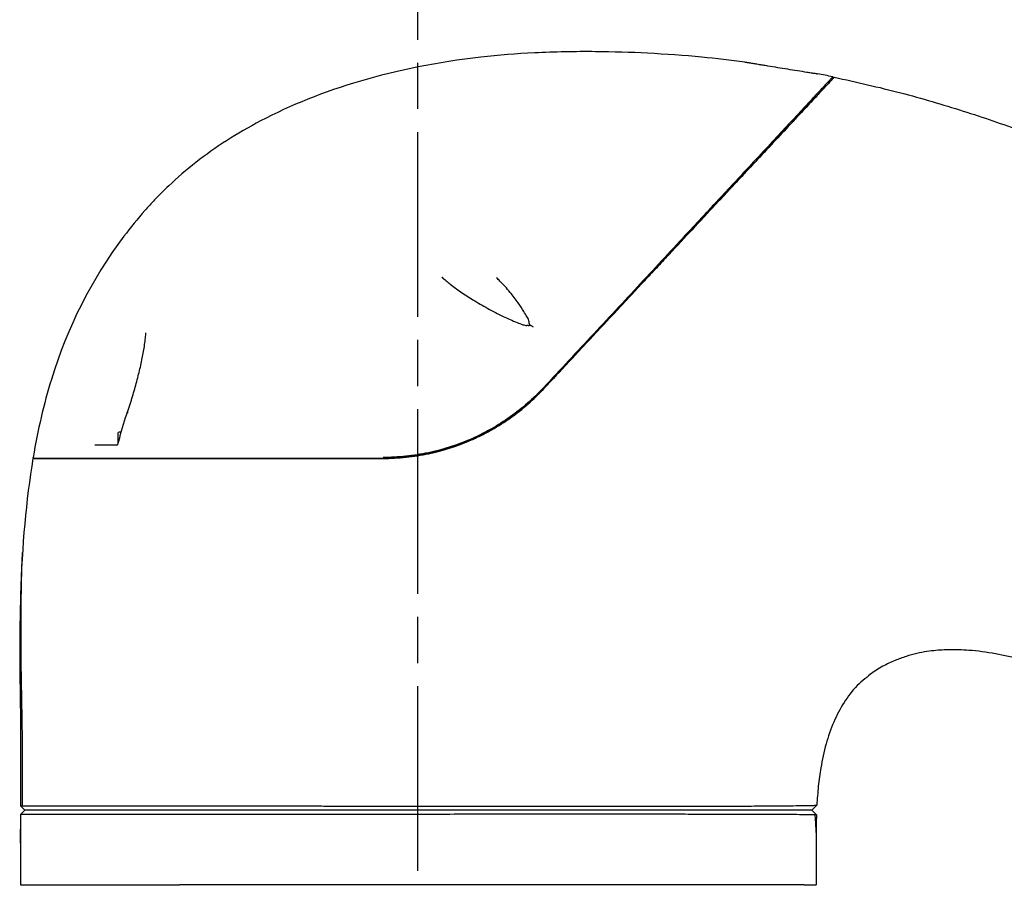
# Model space of a CAD drawing. Units: millimetres. Extents: x 11914 to 41456, y 3959 to 8223.
# Drawn here: x 17365 to 17589, y 7160 to 7357 of the extents above; entities that cross this region are included whole.
import ezdxf

# ---------------------------------------------------------------- set-up
doc = ezdxf.new("R2010")
doc.units = ezdxf.units.MM
doc.header["$LTSCALE"] = 0.5
doc.linetypes.add('AM_ISO08W050', pattern=[18, 12, -1.5, 3, -1.5])
doc.linetypes.add('PHANTOM', pattern=[26.5, 20, -1.5, 1, -1.5, 1, -1.5])
doc.layers.add('AM_7', color=4, linetype='AM_ISO08W050', lineweight=25)
doc.layers.add('LineThick', color=7, linetype='Continuous', lineweight=30)

# ---------------------------------------------------------------- blocks, each defined once
blk = doc.blocks.new('A$C08B87154')
at = {"color": 7, "linetype": 'Continuous', "lineweight": 25}
for p, q in [((83.07, 180.17), (82.03, 181.22)), ((84.19, 181.3), (83.07, 180.17)), ((83.07, 180.17), (83.07, 1.17)), ((204.1, 96.31), (204.32, 96.06)), ((169.07, 23.1), (169.07, 22.54)), ((173.58, 24.43), (173.58, 24.43)), ((166.51, 22.39), (168.92, 22.39)), ((66.07, 0.17), (66.07, 0.17)), ((82.07, 0.17), (83.07, 1.17)), ((83.07, 1.17), (84.07, 0.17))]:
    blk.add_line(p, q, dxfattribs=at)
at = {"color": 1, "linetype": 'PHANTOM', "lineweight": 18}
blk.add_arc((172.04, 24.12), 1.57, 11.3512, 19.3806, dxfattribs=at)
at = {"color": 7, "linetype": 'Continuous', "lineweight": 25}
for centre, radius, start, end in [((168.92, 22.54), 0.15, 270, 0), ((163.27, 3.24), 0.2, 180.0027, 279.6238)]:
    blk.add_arc(centre, radius, start, end, dxfattribs=at)
for points, knots in [([(1.9, 461.72), (2.22, 458.86), (3.04, 451.49), (5.09, 440.05), (7.97, 427.73), (11.4, 416.31), (15.27, 405.68), (19.48, 395.73), (23.85, 386.51), (28.14, 378.21), (32.6, 370.14), (37.22, 362.21), (42.25, 353.99), (46.6, 347.14), (50.29, 341.47), (53.31, 336.9), (56.49, 332.16), (59.87, 327.18), (63.5, 321.9), (67.42, 316.24), (71.72, 310.09), (76.13, 303.8), (80.68, 297.31), (85.33, 290.65), (90.26, 283.49), (95.16, 276.12), (99.69, 268.96), (103.55, 262.35), (106.71, 256.47), (109.46, 250.84), (111.81, 245.46), (113.69, 240.51), (115.03, 236.52), (116, 233.3), (116.76, 230.5), (117.68, 226.76), (118.68, 221.93), (119.51, 216.44), (119.54, 212.9), (119.55, 211.4)], [0, 0, 0, 0, 0.030826, 0.079311, 0.124312, 0.166119, 0.206866, 0.24522, 0.28174, 0.315954, 0.345271, 0.380347, 0.414193, 0.448349, 0.467165, 0.486603, 0.506892, 0.528288, 0.551053, 0.575448, 0.601911, 0.63139, 0.657661, 0.686746, 0.718278, 0.750651, 0.781464, 0.80889, 0.832544, 0.852864, 0.875987, 0.89525, 0.909578, 0.921027, 0.931164, 0.940716, 0.962195, 0.983923, 1, 1, 1, 1]), ([(249.78, 185.28), (248.65, 190.33), (246.43, 200.2), (242.23, 214.44), (237.64, 227.9), (232.62, 240.66), (226.57, 254.27), (219.31, 268.65), (210.74, 283.61), (202, 297.7), (193.34, 310.81), (184.96, 322.8), (177.04, 333.62), (169.72, 343.27), (163, 351.89), (156.4, 360.3), (149.94, 368.67), (143.66, 377.11), (138.07, 385.01), (133.13, 392.52), (128.78, 399.77), (125, 406.92), (121.94, 413.54), (120.33, 417.88), (119.63, 419.77)], [0, 0, 0, 0, 0.057393, 0.112109, 0.164543, 0.215076, 0.264075, 0.329616, 0.393647, 0.455207, 0.513436, 0.5679, 0.617284, 0.662135, 0.702244, 0.738473, 0.780745, 0.819438, 0.855049, 0.888096, 0.919128, 0.948763, 0.977652, 1, 1, 1, 1]), ([(119.56, 211.95), (119.55, 211.42), (119.54, 210.39), (119.42, 208.43), (119.16, 206.29), (118.72, 203.99), (118.05, 201.54), (117.09, 198.95), (115.79, 196.15), (114.59, 194.36), (113.94, 193.39)], [0, 0, 0, 0, 0.108211, 0.210815, 0.313286, 0.421526, 0.540308, 0.673349, 0.824179, 1, 1, 1, 1]), ([(114.32, 193.99), (113.4, 192.79), (111.48, 190.28), (107.58, 187.35), (103.07, 185), (98.07, 183.29), (93.17, 182.23), (88.5, 181.59), (85.65, 181.4), (84.19, 181.3)], [0, 0, 0, 0, 0.133925, 0.27881, 0.427504, 0.58293, 0.746406, 0.871164, 1, 1, 1, 1]), ([(249.78, 185.28), (249.77, 185.27), (249.6, 185.11), (248.99, 184.54), (248.54, 184.12), (247.81, 183.44), (247.66, 183.3), (247.33, 183), (247.16, 182.84), (246.63, 182.34), (246.24, 181.97), (244.99, 180.81), (244.04, 179.92), (242.45, 178.45), (241.9, 177.93), (241.03, 177.11), (240.73, 176.84), (240.12, 176.27), (239.81, 175.98), (238.22, 174.5), (236.87, 173.24), (234.01, 170.57), (232.5, 169.16), (230.12, 166.94), (229.31, 166.18), (227.64, 164.63), (226.79, 163.84), (222.49, 159.83), (218.86, 156.45), (213.2, 151.17), (211.28, 149.38), (208.35, 146.64), (207.36, 145.72), (205.38, 143.88), (204.38, 142.94), (201.38, 140.14), (199.36, 138.26), (195.31, 134.49), (193.28, 132.59), (189.21, 128.79), (187.17, 126.89), (183.08, 123.07), (181.02, 121.16), (178.97, 119.24)], [0, 0, 0, 0, 0.0625, 0.0625, 0.125, 0.125, 0.140625, 0.140625, 0.15625, 0.15625, 0.1875, 0.1875, 0.25, 0.25, 0.28125, 0.28125, 0.296875, 0.296875, 0.3125, 0.3125, 0.375, 0.375, 0.4375, 0.4375, 0.46875, 0.46875, 0.5, 0.5, 0.625, 0.625, 0.6875, 0.6875, 0.71875, 0.71875, 0.75, 0.75, 0.8125, 0.8125, 0.875, 0.875, 0.9375, 0.9375, 1, 1, 1, 1]), ([(178.97, 119.24), (182.97, 122.97), (190.97, 130.43), (200.89, 139.69), (208.76, 147.02), (214.59, 152.46), (220.22, 157.71), (225.71, 162.83), (230.94, 167.71), (235.81, 172.25), (240.12, 176.27), (243.73, 179.64), (246.6, 182.31), (248.36, 183.96), (249.22, 184.75), (249.33, 184.85), (249.36, 184.89)], [0, 0, 0, 0, 0.125719, 0.2514, 0.315989, 0.380741, 0.445384, 0.509824, 0.579235, 0.648837, 0.71819, 0.788075, 0.858232, 0.928037, 0.977544, 1, 1, 1, 1]), ([(249.85, 184.93), (249.85, 184.93), (249.85, 184.92), (249.84, 184.91), (249.81, 184.89), (249.76, 184.84), (249.64, 184.73), (249.52, 184.62), (249.21, 184.33), (249.02, 184.15), (248.57, 183.73), (248.31, 183.49), (247.43, 182.68), (246.72, 182.02), (245.08, 180.49), (244.14, 179.62), (242.57, 178.15), (242.02, 177.64), (241.15, 176.83), (240.86, 176.56), (240.25, 175.99), (239.94, 175.7), (238.36, 174.24), (237.02, 172.99), (232.75, 169.02), (229.6, 166.08), (225.3, 162.09), (224.43, 161.27), (222.65, 159.62), (221.75, 158.78), (219.92, 157.08), (219, 156.22), (217.13, 154.48), (216.19, 153.6), (213.34, 150.95), (211.41, 149.16), (207.5, 145.53), (205.52, 143.69), (201.53, 139.98), (199.52, 138.11), (195.48, 134.34), (193.45, 132.45), (189.37, 128.66), (187.33, 126.76), (183.24, 122.95), (181.19, 121.04), (179.14, 119.12)], [0, 0, 0, 0, 0.007812, 0.007812, 0.015625, 0.03125, 0.03125, 0.0625, 0.0625, 0.09375, 0.09375, 0.125, 0.125, 0.1875, 0.1875, 0.25, 0.25, 0.28125, 0.28125, 0.296875, 0.296875, 0.3125, 0.3125, 0.375, 0.375, 0.5, 0.5, 0.53125, 0.53125, 0.5625, 0.5625, 0.59375, 0.59375, 0.625, 0.625, 0.6875, 0.6875, 0.75, 0.75, 0.8125, 0.8125, 0.875, 0.875, 0.9375, 0.9375, 1, 1, 1, 1]), ([(249.85, 184.93), (249.84, 185), (249.79, 185.06), (249.65, 185.1), (249.57, 185.08), (249.52, 185.04)], [0, 0, 0, 0, 0.5, 0.5, 1, 1, 1, 1]), ([(250.65, 180.82), (250.62, 180.99), (250.6, 181.12), (250.58, 181.26), (250.57, 181.3), (250.57, 181.35), (250.56, 181.37), (250.56, 181.39), (250.56, 181.4), (250.56, 181.42), (250.55, 181.42), (250.55, 181.43), (250.55, 181.43), (250.55, 181.44), (250.55, 181.45), (250.55, 181.45)], [0, 0, 0, 0, 0.5, 0.5, 0.75, 0.75, 0.875, 0.875, 0.9375, 0.9375, 0.96875, 0.96875, 0.984375, 0.984375, 1, 1, 1, 1]), ([(82.03, 181.22), (81.92, 181.21), (81.62, 181.2), (80.92, 181.19), (80.34, 181.18), (79, 181.17), (77.31, 181.17), (77, 181.17), (74.58, 181.17), (70.25, 181.17), (67.16, 181.17), (66.07, 181.17)], [0.97165065, 0.97165065, 0.97165065, 0.97165065, 0.97265625, 0.97460938, 0.9765625, 0.98046875, 0.984375, 0.98937506, 0.9921875, 0.99609375, 0.99815226, 0.99815226, 0.99815226, 0.99815226]), ([(66.07, 178.42), (66.07, 179.25), (66.07, 179.89), (66.07, 180.58), (66.07, 180.76), (66.07, 181.03), (66.07, 181.12), (66.07, 181.15)], [0, 0, 0, 0, 0.5, 0.5, 0.75, 0.75, 1, 1, 1, 1]), ([(82.02, 180.84), (81.61, 180.87), (80.63, 180.96), (79.33, 181.05), (78.09, 181.11), (77.41, 181.15), (76.98, 181.17), (76.41, 181.17), (76.11, 181.17)], [0, 0, 0, 0, 0.197272, 0.473887, 0.614894, 0.742081, 0.862676, 1, 1, 1, 1]), ([(82.03, 181.22), (82.02, 181.16), (82.02, 181.04), (82.03, 180.07), (82.04, 178.5), (82.06, 176.3), (82.07, 173.52), (82.09, 170.17), (82.1, 166.23), (82.11, 161.75), (82.12, 156.79), (82.13, 151.35), (82.14, 145.43), (82.14, 139.11), (82.14, 132.5), (82.14, 125.6), (82.14, 118.38), (82.14, 110.96), (82.13, 103.47), (82.13, 95.9), (82.12, 88.21), (82.11, 80.54), (82.1, 73.01), (82.09, 65.6), (82.08, 58.31), (82.07, 51.25), (82.07, 44.56), (82.07, 38.19), (82.06, 32.13), (82.06, 26.5), (82.06, 21.38), (82.06, 16.73), (82.06, 12.57), (82.06, 8.96), (82.06, 5.98), (82.06, 3.57), (82.06, 1.79), (82.06, 0.63), (82.06, 0.47), (82.06, 0.41)], [0, 0, 0, 0, 0.0266256, 0.0532515, 0.0806493, 0.1080473, 0.1347135, 0.1613797, 0.1888051, 0.2162304, 0.243146, 0.2700618, 0.2977577, 0.3254537, 0.3523967, 0.3793398, 0.4070669, 0.434794, 0.4617111, 0.4886281, 0.5163268, 0.5440255, 0.5709491, 0.5978727, 0.625585, 0.6532975, 0.6801148, 0.7069324, 0.7345287, 0.7621252, 0.7889505, 0.8157756, 0.8433782, 0.8709806, 0.8978371, 0.9246936, 0.9523303, 0.9799671, 1, 1, 1, 1]), ([(84.07, 0.17), (84.07, 0.17), (84.07, 0.76), (84.07, 2.48), (84.07, 3.19), (84.07, 4.48), (84.07, 4.95), (84.07, 5.95), (84.07, 6.49), (84.08, 9.33), (84.07, 12.1), (84.07, 16.21), (84.07, 17.06), (84.07, 18.38), (84.07, 18.84), (84.07, 19.75), (84.07, 20.22), (84.07, 22.58), (84.07, 24.58), (84.07, 30.84), (84.07, 35.39), (84.06, 41.57), (84.06, 42.84), (84.06, 45.39), (84.06, 46.68), (84.05, 50.6), (84.05, 53.27), (84.04, 58.71), (84.04, 61.49), (84.03, 65.74), (84.03, 67.17), (84.02, 70.06), (84.02, 71.52), (84, 78.82), (83.99, 84.69), (83.98, 93.54), (83.97, 96.5), (83.97, 100.21), (83.97, 100.95), (83.97, 102.43), (83.97, 103.17), (83.97, 105.38), (83.96, 106.84), (83.96, 114.09), (83.96, 119.72), (83.95, 126.57), (83.95, 127.93), (83.95, 129.95), (83.95, 130.62), (83.95, 131.96), (83.95, 132.62), (83.96, 135.89), (83.96, 138.43), (83.96, 145.78), (83.97, 150.36), (83.98, 155.65), (83.98, 156.68), (83.99, 158.67), (83.99, 159.64), (84, 162.46), (84.01, 164.22), (84.03, 167.51), (84.04, 169.04), (84.05, 171.15), (84.06, 171.83), (84.07, 173.12), (84.07, 173.72), (84.1, 176.59), (84.13, 178.32), (84.15, 179.8), (84.16, 180.06), (84.17, 180.5), (84.17, 180.69), (84.19, 181.15), (84.19, 181.3), (84.19, 181.3)], [0, 0, 0, 0, 0.0625, 0.0625, 0.09375, 0.09375, 0.109375, 0.109375, 0.125, 0.125, 0.1875, 0.1875, 0.203125, 0.203125, 0.210937, 0.210937, 0.21875, 0.21875, 0.25, 0.25, 0.3125, 0.3125, 0.328125, 0.328125, 0.34375, 0.34375, 0.375, 0.375, 0.40625, 0.40625, 0.421875, 0.421875, 0.4375, 0.4375, 0.5, 0.5, 0.53125, 0.53125, 0.539062, 0.539062, 0.546875, 0.546875, 0.5625, 0.5625, 0.625, 0.625, 0.640625, 0.640625, 0.648437, 0.648437, 0.65625, 0.65625, 0.6875, 0.6875, 0.75, 0.75, 0.765625, 0.765625, 0.78125, 0.78125, 0.8125, 0.8125, 0.84375, 0.84375, 0.859375, 0.859375, 0.875, 0.875, 0.9375, 0.9375, 0.953125, 0.953125, 0.96875, 0.96875, 1, 1, 1, 1]), ([(253.22, 164.91), (253.22, 164.92), (253.22, 164.92), (253.22, 164.93), (253.22, 164.93), (253.22, 164.94), (253.22, 164.94), (253.22, 164.95), (253.22, 164.95), (253.22, 164.97), (253.21, 164.98), (253.21, 165.02), (253.2, 165.04), (253.19, 165.14), (253.18, 165.22), (253.14, 165.4), (253.13, 165.51), (253.09, 165.75), (253.07, 165.88), (253, 166.29), (252.95, 166.6), (252.84, 167.25), (252.79, 167.58), (252.67, 168.28), (252.62, 168.64), (252.5, 169.36), (252.44, 169.73), (252.26, 170.85), (252.13, 171.6), (251.89, 173.12), (251.77, 173.88), (251.52, 175.39), (251.4, 176.14), (251.16, 177.61), (251.05, 178.33), (250.88, 179.34), (250.83, 179.67), (250.73, 180.29), (250.69, 180.57), (250.65, 180.82)], [0, 0, 0, 0, 0.000977, 0.000977, 0.001953, 0.001953, 0.003906, 0.003906, 0.007813, 0.007813, 0.015625, 0.015625, 0.03125, 0.03125, 0.0625, 0.0625, 0.09375, 0.09375, 0.125, 0.125, 0.1875, 0.1875, 0.25, 0.25, 0.3125, 0.3125, 0.375, 0.375, 0.5, 0.5, 0.625, 0.625, 0.75, 0.75, 0.875, 0.875, 0.9375, 0.9375, 1, 1, 1, 1]), ([(66.07, 178.42), (66.07, 177.97), (66.07, 177.46), (66.07, 176.32), (66.07, 175.7), (66.07, 173.67), (66.07, 172.12), (66.07, 168.62), (66.07, 166.68), (66.07, 163.46), (66.07, 162.33), (66.07, 159.99), (66.07, 158.77), (66.07, 155.02), (66.07, 152.37), (66.07, 146.76), (66.07, 143.81), (66.07, 139.15), (66.07, 137.55), (66.07, 134.33), (66.07, 132.7), (66.07, 127.73), (66.07, 124.33), (66.07, 119.1), (66.07, 117.34), (66.07, 114.66), (66.07, 113.76), (66.07, 111.96), (66.07, 111.05), (66.07, 106.48), (66.07, 102.81), (66.07, 95.46), (66.07, 91.77), (66.07, 86.21), (66.07, 84.36), (66.07, 81.57), (66.07, 80.64), (66.07, 78.79), (66.07, 77.86), (66.07, 73.26), (66.07, 69.65), (66.07, 62.54), (66.07, 59.05), (66.07, 54.77), (66.07, 53.92), (66.07, 52.22), (66.07, 51.38), (66.07, 48.87), (66.07, 47.22), (66.07, 42.4), (66.07, 39.31), (66.07, 36.36)], [0, 0, 0, 0, 0.03125, 0.03125, 0.0625, 0.0625, 0.125, 0.125, 0.1875, 0.1875, 0.21875, 0.21875, 0.25, 0.25, 0.3125, 0.3125, 0.375, 0.375, 0.40625, 0.40625, 0.4375, 0.4375, 0.5, 0.5, 0.53125, 0.53125, 0.546875, 0.546875, 0.5625, 0.5625, 0.625, 0.625, 0.6875, 0.6875, 0.71875, 0.71875, 0.734375, 0.734375, 0.75, 0.75, 0.8125, 0.8125, 0.875, 0.875, 0.890625, 0.890625, 0.90625, 0.90625, 0.9375, 0.9375, 1, 1, 1, 1]), ([(253.22, 164.91), (253.64, 161.71), (254.45, 154.51), (255.28, 143.23), (255.68, 130.29), (255.45, 117.33), (253.11, 88.47), (244.87, 61.62), (232.24, 42), (225.89, 34.64), (222.18, 30.93), (218.37, 27.45), (205.76, 17.25), (187.89, 8.36), (169.52, 4.1), (163.3, 3.05)], [0.7435048, 0.7435048, 0.7435048, 0.7435048, 0.75, 0.7578125, 0.7650147, 0.7734375, 0.78125, 0.8203125, 0.8359375, 0.84375, 0.8482826, 0.8515625, 0.859375, 0.8984375, 0.9168595, 0.9168595, 0.9168595, 0.9168595]), ([(163.07, 82.67), (163.07, 84.4), (163.16, 86.13), (163.43, 88.72), (163.54, 89.58), (163.81, 91.3), (163.96, 92.15), (164.85, 96.37), (165.9, 99.62), (167.62, 103.54), (167.98, 104.32), (168.76, 105.86), (169.16, 106.62), (170.43, 108.85), (171.34, 110.28), (173.3, 113.03), (174.34, 114.35), (176.56, 116.88), (177.73, 118.09), (178.97, 119.24)], [0, 0, 0, 0, 0.125, 0.125, 0.1875, 0.1875, 0.25, 0.25, 0.5, 0.5, 0.5625, 0.5625, 0.625, 0.625, 0.75, 0.75, 0.875, 0.875, 1, 1, 1, 1]), ([(178.97, 119.24), (177.73, 118.09), (176.56, 116.88), (174.34, 114.35), (173.3, 113.03), (171.34, 110.28), (170.43, 108.85), (169.16, 106.62), (168.76, 105.86), (167.98, 104.32), (167.62, 103.54), (165.9, 99.62), (164.85, 96.37), (163.96, 92.15), (163.81, 91.3), (163.54, 89.58), (163.43, 88.72), (163.16, 86.13), (163.07, 84.4), (163.07, 82.67)], [0, 0, 0, 0, 0.125, 0.125, 0.25, 0.25, 0.375, 0.375, 0.4375, 0.4375, 0.5, 0.5, 0.75, 0.75, 0.8125, 0.8125, 0.875, 0.875, 1, 1, 1, 1]), ([(179.14, 119.12), (177.9, 117.97), (176.73, 116.76), (174.53, 114.24), (173.49, 112.93), (171.54, 110.19), (170.63, 108.76), (169.37, 106.53), (168.96, 105.77), (168.19, 104.24), (167.83, 103.46), (166.11, 99.55), (165.07, 96.3), (164.19, 92.1), (164.03, 91.25), (163.76, 89.54), (163.65, 88.68), (163.39, 86.1), (163.3, 84.37), (163.3, 82.65)], [0, 0, 0, 0, 0.125, 0.125, 0.25, 0.25, 0.375, 0.375, 0.4375, 0.4375, 0.5, 0.5, 0.75, 0.75, 0.8125, 0.8125, 0.875, 0.875, 1, 1, 1, 1]), ([(193.37, 115.95), (193.38, 115.96), (193.4, 115.99), (193.4, 116.07), (193.37, 116.17), (193.29, 116.32), (193.17, 116.52), (193.04, 116.68), (192.98, 116.75)], [0, 0, 0, 0, 0.110852, 0.268389, 0.41837, 0.55827, 0.802157, 1, 1, 1, 1]), ([(193.39, 115.33), (193.37, 115.42), (193.33, 115.57), (193.3, 115.76), (193.32, 115.86), (193.34, 115.92), (193.36, 115.94), (193.37, 115.95)], [0, 0, 0, 0, 0.443842, 0.720651, 0.863011, 0.932223, 1, 1, 1, 1]), ([(204.28, 96.03), (203.75, 96.65), (202.59, 97.99), (200.89, 100.37), (199.04, 103.2), (197.17, 106.43), (195.42, 109.78), (194.22, 112.5), (193.53, 114.26), (193.3, 115.03), (193.33, 115.32), (193.33, 115.33)], [0, 0, 0, 0, 0.115877, 0.249466, 0.4008, 0.573463, 0.748513, 0.899428, 0.9612, 0.998585, 1, 1, 1, 1]), ([(193.37, 115.95), (193.39, 115.96), (193.43, 115.99), (193.54, 115.99), (193.69, 115.94), (193.8, 115.89), (193.87, 115.86)], [0, 0, 0, 0, 0.1445956, 0.2915663, 0.5689304, 1, 1, 1, 1]), ([(193.89, 115.89), (194.06, 115.87), (194.55, 115.8), (195.42, 115.31), (196.75, 114.49), (198.65, 113.28), (200.96, 111.45), (202.88, 109.81), (203.9, 108.71), (204.14, 108.44)], [0, 0, 0, 0, 0.041497, 0.120844, 0.227224, 0.407019, 0.645015, 0.9157, 1, 1, 1, 1]), ([(163.07, 3.24), (163.07, 3.26), (163.07, 3.78), (163.07, 5.29), (163.07, 5.92), (163.07, 7.06), (163.07, 7.47), (163.07, 8.36), (163.07, 8.83), (163.07, 11.32), (163.07, 13.76), (163.07, 17.37), (163.07, 18.11), (163.07, 19.67), (163.07, 20.47), (163.07, 22.96), (163.07, 24.71), (163.07, 30.19), (163.07, 34.17), (163.07, 39.55), (163.07, 40.65), (163.07, 42.88), (163.07, 44.01), (163.07, 47.43), (163.07, 49.76), (163.07, 56.89), (163.07, 61.83), (163.07, 68.25), (163.07, 69.54), (163.07, 72.14), (163.07, 73.44), (163.07, 77.37), (163.07, 80.01), (163.07, 82.67)], [0, 0, 0, 0, 0.125, 0.125, 0.1875, 0.1875, 0.21875, 0.21875, 0.25, 0.25, 0.375, 0.375, 0.40625, 0.40625, 0.4375, 0.4375, 0.5, 0.5, 0.625, 0.625, 0.65625, 0.65625, 0.6875, 0.6875, 0.75, 0.75, 0.875, 0.875, 0.90625, 0.90625, 0.9375, 0.9375, 1, 1, 1, 1]), ([(163.07, 82.67), (163.07, 77.32), (163.07, 72.09), (163.07, 61.9), (163.07, 56.93), (163.07, 50.89), (163.07, 49.69), (163.07, 47.33), (163.07, 46.17), (163.07, 42.75), (163.07, 40.53), (163.07, 34.1), (163.07, 30.09), (163.07, 25.46), (163.07, 24.55), (163.07, 22.79), (163.07, 21.94), (163.07, 19.46), (163.07, 17.91), (163.07, 13.58), (163.07, 11.11), (163.07, 8.59), (163.07, 8.11), (163.07, 7.23), (163.07, 6.82), (163.07, 5.69), (163.07, 5.06), (163.07, 3.55), (163.07, 3.03), (163.07, 3.01)], [0, 0, 0, 0, 0.125, 0.125, 0.25, 0.25, 0.28125, 0.28125, 0.3125, 0.3125, 0.375, 0.375, 0.5, 0.5, 0.53125, 0.53125, 0.5625, 0.5625, 0.625, 0.625, 0.75, 0.75, 0.78125, 0.78125, 0.8125, 0.8125, 0.875, 0.875, 1, 1, 1, 1]), ([(66.07, 0.17), (66.07, 0.17), (66.07, 0.23), (66.07, 0.43), (66.07, 0.59), (66.07, 1.2), (66.07, 1.81), (66.07, 3.01), (66.07, 3.47), (66.07, 4.22), (66.07, 4.48), (66.07, 5.04), (66.07, 5.33), (66.07, 6.83), (66.07, 8.21), (66.07, 11.33), (66.07, 13.06), (66.07, 15.93), (66.07, 16.92), (66.07, 19.01), (66.07, 20.1), (66.07, 23.48), (66.07, 25.87), (66.07, 30.92), (66.07, 33.57), (66.07, 36.36)], [0, 0, 0, 0, 0.0625, 0.0625, 0.125, 0.125, 0.25, 0.25, 0.3125, 0.3125, 0.34375, 0.34375, 0.375, 0.375, 0.5, 0.5, 0.625, 0.625, 0.6875, 0.6875, 0.75, 0.75, 0.875, 0.875, 1, 1, 1, 1]), ([(173.56, 24.47), (174.19, 24.68), (175.95, 25.29), (178.86, 26.16), (182.21, 27.06), (185.45, 27.79), (188.08, 28.28), (190.03, 28.56), (191.08, 28.67), (191.52, 28.65), (191.6, 28.64)], [0, 0, 0, 0, 0.102068, 0.28857, 0.470503, 0.64728, 0.818861, 0.908875, 0.98402, 1, 1, 1, 1]), ([(166.06, 22.09), (166.06, 22.09), (166.06, 22.09), (166.12, 22.18), (166.25, 22.28), (166.38, 22.35), (166.48, 22.39), (166.54, 22.4), (166.56, 22.41)], [0, 0, 0, 0, 0.181932, 0.470333, 0.701873, 0.847318, 0.937743, 1, 1, 1, 1]), ([(166.51, 22.42), (166.67, 22.46), (168.91, 23.01), (171.28, 23.66), (173.43, 24.42), (173.56, 24.46)], [0, 0, 0, 0, 0.068101, 0.9439281, 1, 1, 1, 1]), ([(163.07, 3.01), (153.53, 1.4), (138.95, 0.16), (119.21, -0.05), (108.92, 0.09), (102.9, 0.17), (99.49, 0.19), (96.94, 0.2), (94.41, 0.2), (91.08, 0.19), (87.61, 0.18), (85.03, 0.18), (84.07, 0.17)], [0.91708996, 0.91708996, 0.91708996, 0.91708996, 0.9453125, 0.95703125, 0.96484375, 0.96875, 0.97070312, 0.97265625, 0.97460938, 0.9765625, 0.98046875, 0.98283747, 0.98283747, 0.98283747, 0.98283747]), ([(82.07, 0.17), (80.07, 0.17), (76.92, 0.17), (72.18, 0.17), (68.85, 0.17), (66.66, 0.17), (66.07, 0.17)], [0.98447077, 0.98447077, 0.98447077, 0.98447077, 0.98937506, 0.9921875, 0.99609375, 0.99754812, 0.99754812, 0.99754812, 0.99754812]), ([(75.54, 0.17), (77.44, 0.19), (79.53, 0.2), (81.86, 0.27), (82.06, 0.28)], [0, 0, 0, 0, 0.911257, 1, 1, 1, 1]), ([(84.07, 0.62), (85.36, 0.62), (90.1, 0.61), (98.02, 0.64), (107.47, 0.49), (115.83, 0.33), (122.67, 0.28), (128.09, 0.3), (132.29, 0.35), (135.5, 0.41), (137.87, 0.48), (139.55, 0.53), (140.87, 0.59), (141.44, 0.62), (141.71, 0.63)], [0, 0, 0, 0, 0.064662, 0.238443, 0.398685, 0.539988, 0.659848, 0.744252, 0.815816, 0.875681, 0.91367, 0.946438, 0.974832, 1, 1, 1, 1])]:
    blk.add_open_spline(points, degree=3, knots=knots, dxfattribs=at)
for points in [[(249.85, 184.93), (250.09, 183.78), (250.32, 182.62), (250.55, 181.45)], [(66.07, 181.17), (66.07, 181.17), (66.07, 181.17), (66.07, 181.15)], [(166.07, 22.14), (166.07, 20.33), (166.07, 18.64), (166.07, 17.08)]]:
    blk.add_open_spline(points, degree=3, dxfattribs=at)
blk = doc.blocks.new('A$C740700D1')
at = {"layer": 'LineThick', "xscale": -1, "rotation": 270}
blk.add_blockref('A$C08B87154', (35.14, 161.71), dxfattribs=at)

msp = doc.modelspace()

# ---------------------------------------------------------------- linework, layer by layer
at = {"layer": 'AM_7', "ltscale": 7}
msp.add_line((17455.289, 6911.29), (17455.289, 7518.297), dxfattribs=at)

# ---------------------------------------------------------------- block references
at = {"layer": 'LineThick'}
msp.add_blockref('A$C740700D1', (17329.59, 6932.29), dxfattribs=at)

doc.saveas('drawing.dxf')
